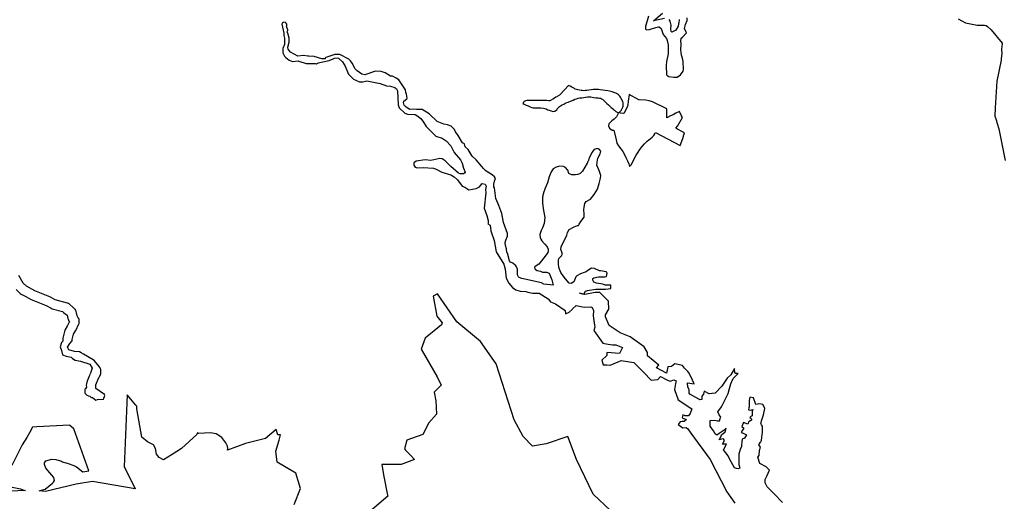
# Model space of a CAD drawing. Extents: x 358327 to 457578, y 4588288 to 4683117.
# Drawn here: x 401213 to 406397, y 4655912 to 4658451 of the extents above; entities that cross this region are included whole.
import ezdxf

# ---------------------------------------------------------------- set-up
doc = ezdxf.new("R2010")
doc.units = 0
doc.header["$MEASUREMENT"] = 0
doc.layers.add('PROTECCIO_PREVENTIVA', color=7, linetype='CONTINUOUS')

# ---------------------------------------------------------------- blocks, each defined once
blk = doc.blocks.new('83')
at = {"layer": 'PROTECCIO_PREVENTIVA', "color": 7, "linetype": 'CONTINUOUS'}
for points in [[(401287.7, 4657232.6), (401309.4, 4657212), (401314.5, 4657208.3), (401338.8, 4657194.7), (401363.2, 4657181.2), (401366, 4657179.8), (401445.7, 4657147.9), (401471.4, 4657133.6), (401477, 4657131.3), (401532.2, 4657116.1), (401532.7, 4657115.5), (401535.8, 4657112.4), (401537.2, 4657111.3), (401556.2, 4657097.6), (401559.8, 4657079.2), (401560.8, 4657075.4), (401562.7, 4657071.4), (401563.1, 4657070.7), (401563.7, 4657069.7), (401567.9, 4657063), (401556.8, 4657039.4), (401544.5, 4657018.8), (401541.5, 4657011.3), (401533.9, 4656976.7), (401533.3, 4656972.3), (401532.8, 4656959.3), (401526.7, 4656953.2), (401519.9, 4656930.7), (401526.7, 4656910.5), (401531.2, 4656888), (401551.4, 4656881.2), (401577, 4656875.8), (401581.6, 4656871.6), (401582.1, 4656871.2), (401584.4, 4656869.4), (401598.1, 4656860.2), (401625.6, 4656854.3), (401675.1, 4656838.5), (401688.5, 4656818.3), (401680.9, 4656797.5), (401680.6, 4656796.9), (401680.7, 4656795.9), (401681, 4656794.7), (401679.2, 4656791.2), (401678.2, 4656789.1), (401675.4, 4656782.5), (401675.2, 4656782.2), (401672.4, 4656775.4), (401661.7, 4656750.1), (401660.9, 4656748.2), (401659.7, 4656744.6), (401657.5, 4656735.9), (401656.8, 4656728.3), (401657.4, 4656718.6), (401651.9, 4656709.3), (401651.8, 4656709.1), (401649.9, 4656705.1), (401649.7, 4656704.4), (401648.8, 4656700.9), (401648.4, 4656696.6), (401648.8, 4656692.2), (401649.9, 4656688), (401651.8, 4656684.1), (401654.3, 4656680.5), (401657.3, 4656677.4), (401660.9, 4656674.9), (401664.9, 4656673.1), (401667.2, 4656672.3), (401676, 4656670.1), (401677.6, 4656668.4), (401681.2, 4656665.9), (401685.1, 4656664.1), (401688.8, 4656663.1), (401707.4, 4656649.9), (401715.5, 4656651.9), (401747, 4656654.2), (401753.7, 4656674.4), (401752.5, 4656679.2), (401707.7, 4656711), (401707.9, 4656712.5), (401707.8, 4656714.1), (401707, 4656727.5), (401707.7, 4656730.6), (401723.8, 4656768.6), (401724.6, 4656770.3), (401730.9, 4656781.9), (401732.3, 4656785.2), (401733.5, 4656789.4), (401733.8, 4656793.7), (401733.8, 4656805.6), (401733.5, 4656810), (401732.3, 4656814.2), (401732.1, 4656814.9), (401729.9, 4656820.3), (401725.5, 4656827.4), (401699.6, 4656857.3), (401693.2, 4656862.6), (401641.5, 4656892.3), (401630.2, 4656898.8), (401621.6, 4656904.6), (401594.1, 4656906), (401564.9, 4656915), (401558.2, 4656928.5), (401569.4, 4656948.7), (401583, 4656962.3), (401583.2, 4656968.1), (401589.5, 4656996.6), (401600.3, 4657014.8), (401601.5, 4657017), (401617.8, 4657051.7), (401618.6, 4657053.7), (401619.8, 4657057.9), (401620.1, 4657062.3), (401620.1, 4657066.6), (401619.8, 4657070.9), (401618.6, 4657075.1), (401616.8, 4657079.1), (401616.3, 4657079.8), (401608, 4657093.2), (401605, 4657108.7), (401603.5, 4657116.8), (401602.4, 4657120.6), (401600.6, 4657124.6), (401598.4, 4657127.6), (401598.1, 4657128.1), (401595, 4657131.2), (401593.5, 4657132.4), (401591.7, 4657133.7), (401566.8, 4657156.1), (401566.4, 4657156.4), (401563.2, 4657158.6), (401559.3, 4657160.5), (401557.4, 4657161.1), (401493.2, 4657178.7), (401468.8, 4657192.4), (401465.8, 4657193.8), (401386.1, 4657225.7), (401341.5, 4657250.4), (401324.8, 4657266.3), (401301.7, 4657306.5)], [(404778.5, 4658654.8), (404776.3, 4658637.7), (404775.8, 4658633.4), (404774.2, 4658620.3), (404761.2, 4658598.8), (404740.7, 4658589.1), (404736.4, 4658592.3), (404734.3, 4658606.3), (404736.4, 4658624.7), (404732.1, 4658646.2), (404725.6, 4658655.9)], [(404701.9, 4658661.3), (404643.7, 4658649.2), (404691.1, 4658688.3)], [(404616.8, 4658673.2), (404601.7, 4658618.2), (404601.7, 4658605.3), (404609.2, 4658600.9), (404622.2, 4658602), (404655.6, 4658613.9), (404669.6, 4658617.1), (404673.9, 4658616), (404683.6, 4658607.4), (404694.4, 4658577.2), (404711.6, 4658555.7), (404714.8, 4658544.5), (404720.9, 4658522.5), (404721.3, 4658521.2), (404721.3, 4658502.8), (404721.3, 4658473.7), (404719.5, 4658465.7), (404712.7, 4658434.9), (404710.6, 4658413.4), (404711.6, 4658365.9), (404713.8, 4658361.6), (404723.5, 4658355.2), (404724.4, 4658355), (404751.5, 4658350.8), (404764.7, 4658350.8), (404768.8, 4658350.8), (404786, 4658363.8), (404799, 4658383.2), (404801.1, 4658391.8), (404800, 4658434.9), (404796.8, 4658452.2), (404790.3, 4658467.3), (404789, 4658482.9), (404788.2, 4658493.1), (404789.3, 4658527.6), (404789, 4658529.2), (404787.1, 4658540.6), (404789.3, 4658557.8), (404796.8, 4658562.1), (404817.3, 4658584.8), (404807.6, 4658607.4), (404811.9, 4658629), (404812.2, 4658629.8), (404820.5, 4658650.5), (404820.5, 4658663.5)], [(406247.8, 4658659.2), (406286.6, 4658638.7), (406347, 4658625.7), (406385.8, 4658625.7), (406394.4, 4658623.6), (406403.1, 4658618.2), (406420.8, 4658601.2), (406478.9, 4658530.6), (406479.3, 4658527.1), (406476, 4658499.9), (406475.3, 4658494.2), (406478.5, 4658478), (406474.2, 4658447.9), (406474.6, 4658441), (406451.4, 4658330.5), (406443.1, 4658190.3), (406441.3, 4658145.2), (406446.7, 4658132), (406448, 4658126.8), (406452.6, 4658107.8), (406462, 4658078.6), (406495, 4657913)], [(405323.7, 4656110.6), (405279.3, 4656156.4), (405242.5, 4656193.3), (405231.2, 4656213.3), (405231.2, 4656232), (405241.2, 4656249.5), (405253.7, 4656279.5), (405236.2, 4656298.3), (405203.7, 4656315.8), (405193.7, 4656349.5), (405200, 4656358.3), (405201.2, 4656383.3), (405206.2, 4656400.8), (405197.5, 4656414.5), (405203.1, 4656422), (405207.4, 4656427.7), (405208.7, 4656429.5), (405210.6, 4656433.9), (405212.5, 4656438.3), (405217.5, 4656480.8), (405217.5, 4656512), (405213.1, 4656518.9), (405208.7, 4656525.8), (405210.1, 4656531.4), (405212.5, 4656540.8), (405222.5, 4656572), (405230, 4656605.8), (405227.5, 4656610.1), (405218.7, 4656625.8), (405210, 4656627.3), (405210, 4656627.3), (405197.5, 4656629.5), (405191.8, 4656628.1), (405182.5, 4656625.8), (405182.5, 4656625.8), (405170, 4656660.8), (405170, 4656660.8), (405150, 4656665.8), (405147.5, 4656647), (405147.5, 4656613.3), (405146.1, 4656608), (405143.7, 4656598.3), (405156.2, 4656595.8), (405166.2, 4656599.5), (405163.9, 4656590.1), (405162.5, 4656584.5), (405162.5, 4656567), (405162.5, 4656567), (405156.8, 4656562.6), (405151.2, 4656558.3), (405151.2, 4656558.3), (405158.1, 4656552.5), (405158.7, 4656552), (405158.7, 4656552), (405159.2, 4656548.9), (405160, 4656544.5), (405160, 4656544.5), (405153.1, 4656540.1), (405146.2, 4656535.8), (405146.2, 4656535.8), (405144.7, 4656532.6), (405141.3, 4656525.9), (405140, 4656523.3), (405117.5, 4656532), (405108.7, 4656510.8), (405118.7, 4656502), (405112.5, 4656490.8), (405105, 4656479.5), (405115, 4656474.5), (405132.5, 4656465.8), (405122.5, 4656449.5), (405111.2, 4656443.3), (405108.7, 4656428.3), (405106.2, 4656414.5), (405106.2, 4656404.5), (405100, 4656389.5), (405092.5, 4656364.5), (405093.7, 4656334.5), (405092.5, 4656309.5), (405097.5, 4656290.8), (405088.7, 4656287), (405080, 4656289.5), (405070, 4656292), (405043.7, 4656339.5), (405036.2, 4656355.8), (405012.5, 4656388.3), (405027.5, 4656417), (405006.2, 4656417), (405017.5, 4656437), (405012.5, 4656445.8), (405001.2, 4656444.5), (404990, 4656440.8), (404997.5, 4656455.8), (405002.5, 4656467), (405021.2, 4656482), (405026.2, 4656502), (405015, 4656492), (404990, 4656473.3), (404977.5, 4656464.5), (404968.7, 4656472), (404960, 4656487), (404941.2, 4656512), (404941.2, 4656542), (404966.2, 4656543.3), (404980.6, 4656541.1), (404991.2, 4656539.5), (404995.3, 4656552.6), (404997.5, 4656559.5), (404990, 4656572), (404982.5, 4656587), (405002.5, 4656613.3), (405037.5, 4656684.5), (405044.3, 4656710.1), (405051.2, 4656735.8), (405063.7, 4656763.3), (405090, 4656789.5), (405075, 4656789.5), (405072.5, 4656793.3), (405070, 4656815.7), (405070, 4656815.8), (405050, 4656782.1), (405050, 4656782), (405031.2, 4656764.5), (405003.7, 4656723.3), (404968.7, 4656687), (404953.1, 4656685.1), (404951.3, 4656684.9), (404937.5, 4656683.3), (404911.2, 4656697), (404907.5, 4656680.8), (404897.5, 4656670.8), (404897.5, 4656653.3), (404887.5, 4656650.8), (404882.5, 4656654.5), (404835, 4656680.8), (404831.2, 4656687), (404831.2, 4656705.8), (404823.7, 4656717), (404822.5, 4656740.8), (404857.5, 4656734.5), (404848.7, 4656754.5), (404831.2, 4656792), (404824, 4656800), (404819.3, 4656805.1), (404807.5, 4656818.3), (404796.2, 4656832), (404756.2, 4656840.8), (404738.7, 4656827), (404718.7, 4656824.5), (404712.5, 4656790.8), (404658.7, 4656819.5), (404672.5, 4656833.3), (404611.2, 4656883.3), (404611.2, 4656900.8), (404593.7, 4656930.8), (404520, 4656983.3), (404468.7, 4657004.5), (404410, 4657042), (404391.2, 4657088.3), (404391.2, 4657098.3), (404408.7, 4657128.3), (404406.2, 4657170.8), (404361.2, 4657215.8), (404336.2, 4657215.8), (404282.5, 4657205.8), (404253.7, 4657213.3), (404278.8, 4657207.6), (404279.3, 4657211.4), (404285.8, 4657223.2), (404295.5, 4657227.5), (404339.7, 4657234), (404391.5, 4657234), (404419.5, 4657237.7), (404419.5, 4657254.5), (404389.3, 4657255.6), (404376.4, 4657259.9), (404342.9, 4657265.3), (404328.9, 4657271.7), (404324.6, 4657282.5), (404324.6, 4657291.1), (404328.9, 4657293.3), (404354.8, 4657298.7), (404388.2, 4657298.7), (404395.8, 4657300.8), (404400.1, 4657319.2), (404398.5, 4657322.2), (404397.9, 4657323.5), (404393.6, 4657325.6), (404365.3, 4657330.1), (404359.1, 4657331), (404333.2, 4657344), (404317.1, 4657345), (404298.1, 4657331.9), (404289, 4657325.6), (404278.3, 4657321.8), (404258.9, 4657314.9), (404239.5, 4657304.1), (404234.1, 4657299.8), (404223.3, 4657272.8), (404210.3, 4657264.2), (404199.6, 4657266.3), (404180.2, 4657287.9), (404167.8, 4657305.2), (404155.4, 4657322.4), (404144.6, 4657348.3), (404144, 4657369.7), (404143.9, 4657371.7), (404143.5, 4657387.1), (404145.7, 4657395.7), (404158.6, 4657409.7), (404161.8, 4657417.3), (404161.8, 4657425.9), (404155.4, 4657443.1), (404157.5, 4657457.2), (404187.8, 4657519), (404190.2, 4657532.6), (404199.4, 4657549.5), (404226.7, 4657562.7), (404244, 4657570.2), (404249.3, 4657570.5), (404251.8, 4657577.1), (404260.9, 4657590.8), (404278.9, 4657614.1), (404278.9, 4657632.1), (404277.3, 4657653.1), (404278.9, 4657666.3), (404282.8, 4657685), (404289.8, 4657696.1), (404311.6, 4657709.2), (404331.8, 4657732.5), (404348.2, 4657760.6), (404356.7, 4657791.7), (404364.5, 4657819), (404366.9, 4657833.8), (404360.9, 4657849.7), (404360.4, 4657851.2), (404359.9, 4657852.8), (404359.3, 4657854.5), (404358.6, 4657856.3), (404357.8, 4657858.2), (404357, 4657860.2), (404356.2, 4657862.2), (404355.3, 4657864.2), (404354.5, 4657866.2), (404353.6, 4657868.2), (404352.7, 4657870.1), (404351.9, 4657871.9), (404351.1, 4657873.7), (404350.4, 4657875.4), (404349.6, 4657877), (404348.9, 4657878.6), (404348.3, 4657880), (404347.7, 4657881.4), (404347.1, 4657882.7), (404346.6, 4657883.9), (404346.2, 4657885), (404346, 4657885.5), (404347.4, 4657903.9), (404351.3, 4657924.9), (404363, 4657948.3), (404366.1, 4657962.3), (404357.5, 4657972.4), (404347.2, 4657975.5), (404331, 4657970.1), (404319.4, 4657953.7), (404304.6, 4657924.7), (404304.1, 4657923), (404303.1, 4657919.6), (404302, 4657916.2), (404300.9, 4657912.8), (404299.6, 4657909.4), (404298.3, 4657906.2), (404296.9, 4657903.1), (404295.4, 4657900.1), (404294.6, 4657898.7), (404270.3, 4657855.6), (404257.2, 4657843.2), (404254.7, 4657841.6), (404245.5, 4657838.9), (404232.7, 4657836.2), (404213.4, 4657836.9), (404197.9, 4657843.9), (404192.4, 4657861.8), (404179.9, 4657875.9), (404169.8, 4657881.3), (404151.1, 4657882.1), (404130.9, 4657876.6), (404115.3, 4657868.8), (404104.4, 4657852.5), (404094.9, 4657825.7), (404084.9, 4657794.9), (404073.2, 4657766.8), (404065.1, 4657741.6), (404064.7, 4657740.8), (404064, 4657738.8), (404063.3, 4657736.8), (404062.7, 4657734.9), (404062.1, 4657733), (404061.6, 4657731.2), (404061.2, 4657729.4), (404060.9, 4657727.7), (404060.5, 4657726.1), (404060.2, 4657724.6), (404060, 4657723.2), (404059.7, 4657721.8), (404059.5, 4657720.5), (404059.3, 4657719.2), (404059.1, 4657717.9), (404059, 4657716.5), (404058.9, 4657715), (404058.8, 4657713.4), (404058.7, 4657711.6), (404058.6, 4657709.7), (404058.5, 4657707.6), (404058.5, 4657705.3), (404058.4, 4657702.9), (404058.4, 4657700.3), (404058.4, 4657697.8), (404058.4, 4657695.2), (404058.4, 4657693.9), (404058.4, 4657692.7), (404058.4, 4657690.2), (404058.4, 4657687.9), (404064.7, 4657649.2), (404070.9, 4657611.8), (404068.7, 4657580.9), (404059.2, 4657558.3), (404059.2, 4657558.3), (404058.9, 4657557.7), (404058.9, 4657557.5), (404052.6, 4657542.6), (404044.3, 4657522.9), (404046.5, 4657505.7), (404050.3, 4657498), (404055.1, 4657488.4), (404069.1, 4657473.3), (404070.9, 4657471.4), (404083.1, 4657458.2), (404089.6, 4657445.3), (404089.6, 4657436.7), (404086.4, 4657428), (404073.4, 4657408.6), (404047.6, 4657375.2), (404040, 4657366.6), (404020.6, 4657353.7), (404017.4, 4657349.4), (404018.5, 4657341.8), (404021.7, 4657337.5), (404031.4, 4657332.1), (404048.6, 4657328.9), (404059.4, 4657323.5), (404081, 4657324.6), (404093.9, 4657318.1), (404109, 4657283.6), (404116.1, 4657255.2), (404065.9, 4657261), (404053, 4657267.4), (403949.5, 4657291.1), (403935.4, 4657296.5), (403933.3, 4657299.8), (403927.9, 4657310.5), (403927.4, 4657324.5), (403926.8, 4657339.6), (403924.9, 4657345.4), (403924.6, 4657346.4), (403922.5, 4657352.6), (403917.1, 4657360.1), (403915.9, 4657361.1), (403903.1, 4657370.9), (403890.2, 4657377.4), (403885.9, 4657383.8), (403875.1, 4657423.7), (403871.8, 4657427), (403869.7, 4657447.5), (403864.3, 4657463.6), (403863.2, 4657479.8), (403865.4, 4657492.7), (403874, 4657514.3), (403874, 4657527.2), (403853.5, 4657585.4), (403844.9, 4657632.9), (403829.8, 4657676), (403812.6, 4657711.6), (403806.1, 4657768.7), (403802.9, 4657773), (403802.9, 4657788.1), (403807.2, 4657803.2), (403811.5, 4657818.3), (403807.2, 4657825.8), (403794.2, 4657836.6), (403757.6, 4657860.3), (403755.6, 4657862.6), (403749.3, 4657869.9), (403740.3, 4657880.2), (403710.1, 4657915.3), (403688.6, 4657935.8), (403668.1, 4657970.3), (403651.9, 4657984.3), (403648.7, 4657999.4), (403637.9, 4658005.9), (403615.3, 4658044.7), (403600.2, 4658063), (403595.9, 4658074.9), (403578.6, 4658093.2), (403558.1, 4658100.7), (403539.8, 4658104), (403505.3, 4658118), (403462.2, 4658159), (403425.5, 4658180.5), (403395.4, 4658180.5), (403382.4, 4658182.7), (403360.9, 4658180.5), (403340.4, 4658193.4), (403330.7, 4658204.2), (403326.4, 4658217.2), (403329.6, 4658224.7), (403344.7, 4658236.6), (403345.8, 4658240.9), (403343.6, 4658262.4), (403339.3, 4658271.1), (403337.1, 4658284), (403302.6, 4658336.8), (403288.6, 4658345.5), (403269.2, 4658356.2), (403259.5, 4658357.3), (403231.5, 4658373.5), (403209.9, 4658382.1), (403179.7, 4658383.2), (403123.7, 4658363.8), (403108.6, 4658367), (403082.7, 4658385.3), (403073, 4658395), (403056.1, 4658426.1), (403053.6, 4658430.6), (403048, 4658437.1), (403039.6, 4658446.8), (402992.2, 4658471.6), (402966.3, 4658471.6), (402918.9, 4658455.4), (402914.6, 4658452.2), (402915.3, 4658448.9), (402897.3, 4658448.9), (402856.3, 4658460.8), (402828.3, 4658461.8), (402826.2, 4658461.9), (402824.2, 4658462.2), (402800.3, 4658466.2), (402770.1, 4658463), (402732.4, 4658482.4), (402725.5, 4658492.3), (402720.5, 4658499.6), (402718.4, 4658509.3), (402724.8, 4658536.3), (402725.9, 4658557.8), (402720.5, 4658577.2), (402720, 4658578.3), (402714, 4658590.2), (402718.4, 4658596.6), (402718.4, 4658600.9), (402711.9, 4658618.2), (402712.2, 4658621.5), (402713, 4658631.1), (402707.6, 4658638.7), (402703.3, 4658640.8), (402696.7, 4658640.2), (402692.5, 4658639.8), (402689.2, 4658637.6), (402687.1, 4658631.1), (402696.8, 4658583.7), (402696.8, 4658570.8), (402701.1, 4658557.8), (402700, 4658523.3), (402692.5, 4658501.8), (402692.5, 4658480.2), (402701.1, 4658463), (402707.6, 4658455.4), (402725.9, 4658440.3), (402742.1, 4658434.9), (402772.3, 4658437.1), (402775.7, 4658436.1), (402815.4, 4658424.1), (402862.8, 4658423.1), (402867.1, 4658420.9), (402869.6, 4658422), (402879, 4658426.3), (402918.1, 4658436.2), (402935, 4658439.2), (402957, 4658448.2), (402964.1, 4658451.1), (402977.1, 4658453.3), (402985.7, 4658451.1), (403006.2, 4658432.8), (403014.9, 4658419), (403019.1, 4658412.3), (403037.4, 4658368.1), (403064.4, 4658340.1), (403095.7, 4658327.1), (403112.9, 4658327.1), (403134.5, 4658332.5), (403203.5, 4658318.5), (403238, 4658305.6), (403259.5, 4658303.4), (403281.1, 4658296.9), (403290.8, 4658290.5), (403296.2, 4658279.7), (403298.3, 4658206.4), (403303.7, 4658189.1), (403333.9, 4658162.2), (403347.9, 4658156.8), (403388.9, 4658154.6), (403397.5, 4658149.2), (403419.1, 4658133.1), (403433.1, 4658114.8), (403446, 4658092.1), (403496.7, 4658040.4), (403531.2, 4658029.6), (403552.7, 4658015.6), (403576.5, 4657989.7), (403594.8, 4657954.1), (403627.1, 4657915.3), (403636.8, 4657898.1), (403643.3, 4657872.2), (403651.9, 4657850.6), (403648.7, 4657845.2), (403643.3, 4657842), (403626.1, 4657842), (403617.4, 4657845.2), (403576.5, 4657880.8), (403547.4, 4657911), (403530.1, 4657920.7), (403518.3, 4657922.9), (403470.8, 4657913.2), (403440.6, 4657916.4), (403393.2, 4657908.8), (403381.3, 4657900.2), (403382.4, 4657887.3), (403388.9, 4657876.5), (403399.7, 4657873.3), (403429.9, 4657875.4), (403485.9, 4657871.1), (403498.8, 4657866.8), (403529, 4657850.6), (403576.5, 4657836.6), (403593.7, 4657825.8), (403611, 4657809.7), (403635.8, 4657777.3), (403649.8, 4657771.9), (403671.3, 4657757.9), (403690.7, 4657761.7), (403710.1, 4657765.5), (403727.4, 4657773), (403741.4, 4657791.3), (403756.5, 4657788.1), (403761.9, 4657777.3), (403758.7, 4657760.1), (403760.8, 4657742.8), (403752.2, 4657660.9), (403766.2, 4657622.1), (403772.7, 4657596.2), (403773.7, 4657582.2), (403771.7, 4657578.1), (403782.9, 4657571.6), (403787.8, 4657542.3), (403803.9, 4657490.6), (403815.8, 4657430.2), (403855.7, 4657365.5), (403863.2, 4657339.6), (403868.6, 4657292.2), (403881.5, 4657265.3), (403902, 4657242.6), (403919.3, 4657230.8), (403940.8, 4657224.3), (403971, 4657222.1), (403981.8, 4657217.8), (404005.8, 4657213.5), (404040.8, 4657214), (404088.5, 4657184.1), (404100.5, 4657168.2), (404128.3, 4657156.3), (404178, 4657122.5), (404180.2, 4657103.6), (404199.9, 4657112.6), (404215, 4657127.2), (404217.9, 4657130), (404236.8, 4657148.3), (404279.3, 4657139.1), (404313.8, 4657141.3), (404320.7, 4657138.4), (404327.4, 4657122.6), (404326.2, 4657094.5), (404332.5, 4657044.5), (404335, 4657034.5), (404328.7, 4657017), (404376.2, 4656949.5), (404376.2, 4656949.5), (404395, 4656946.3), (404427.5, 4656940.8), (404445, 4656940.8), (404481.2, 4656927), (404465, 4656895.8), (404398.7, 4656900.8), (404398.7, 4656884.5), (404371.2, 4656859.5), (404378.7, 4656835.8), (404398.1, 4656835.1), (404416.2, 4656834.5), (404456.8, 4656851.3), (404473.7, 4656858.3), (404540, 4656847), (404592.5, 4656795.8), (404631.2, 4656754.5), (404666.2, 4656758.3), (404680, 4656773.3), (404717.5, 4656754.5), (404731.2, 4656749.5), (404751.2, 4656755.8), (404762.5, 4656752), (404760, 4656737), (404753.7, 4656705.8), (404773.7, 4656650.8), (404845, 4656603.3), (404837.5, 4656579.5), (404827.5, 4656565.8), (404810, 4656567), (404798.7, 4656572), (404796.4, 4656562.6), (404795, 4656557), (404815, 4656548.1), (404817.5, 4656547), (404805, 4656537), (404794.3, 4656536.4), (404783.7, 4656535.8), (404783.7, 4656535.8), (404773.7, 4656520.8), (404798.7, 4656503.3), (404815, 4656505.8), (404825, 4656498.3), (404840, 4656475.8), (404942.5, 4656337), (405030, 4656167), (405072.5, 4656105.8)], [(404418.4, 4656066.4), (404326.2, 4656154.5), (404238.2, 4656336.3), (404191.9, 4656457.9), (404078.6, 4656419), (404005.6, 4656406.5), (403958, 4656457.8), (403909.3, 4656546.1), (403815.1, 4656840.4), (403733.2, 4656958.7), (403608.8, 4657062.1), (403506.4, 4657209.1), (403483.7, 4657197), (403502.5, 4657092), (403531.2, 4657057), (403527.5, 4657045.8), (403441.2, 4656975.8), (403420, 4656917.9), (403505, 4656772), (403525, 4656728.3), (403488.7, 4656690.8), (403497.5, 4656645.8), (403501.1, 4656575.3), (403459.9, 4656530.6), (403428.3, 4656468.8), (403344.5, 4656438.6), (403332.5, 4656392), (403338, 4656386.3), (403362.5, 4656360.8), (403385.1, 4656337.3), (403315.4, 4656309.8), (403229.6, 4656309.8), (403212.4, 4656309.8), (403214.8, 4656297.2), (403224.4, 4656247.6), (403241.5, 4656158.1), (403244.2, 4656144.1), (403086.4, 4656008.8)], [(402751.8, 4656100.2), (402785.5, 4656184.1), (402760.7, 4656264.4), (402661.2, 4656323.1), (402655.8, 4656380.1), (402673.2, 4656437.7), (402680.2, 4656466.2), (402665, 4656467), (402655.9, 4656494.1), (402601.1, 4656446.9), (402494.5, 4656420.4), (402400, 4656385.4), (402403, 4656394.4), (402400, 4656406.4), (402392, 4656424.4), (402370, 4656452.4), (402340, 4656471.9), (402310, 4656477.4), (402250, 4656474.4), (402242.5, 4656477), (402238.7, 4656468.3), (402238.7, 4656468.3), (402238.7, 4656468.3), (402158.7, 4656394), (402108.7, 4656362), (402063, 4656334.4), (402040, 4656346.9), (402027, 4656364.4), (402022, 4656394.4), (402010, 4656413.4), (401980, 4656428.9), (401950, 4656454.4), (401922.5, 4656604.4), (401923.1, 4656617), (401917.6, 4656623.1), (401871.4, 4656677.8), (401856.8, 4656298.1), (401875.5, 4656261.2), (401915.1, 4656182.4), (401689.7, 4656220.3), (401604.3, 4656205.7), (401441.9, 4656168), (401409.1, 4656171.9), (401440.3, 4656179.7), (401478.9, 4656212.6), (401483.6, 4656216.6), (401489, 4656225.2), (401485.8, 4656241.5), (401444.6, 4656290.2), (401437, 4656310.8), (401437, 4656319.4), (401443.5, 4656329.2), (401474.9, 4656338.9), (401496.6, 4656335.7), (401526.9, 4656327), (401531.3, 4656323.8), (401561.6, 4656316.2), (401591.9, 4656305.4), (401604.9, 4656297.8), (401638.8, 4656270.8), (401670.1, 4656276.7), (401591.6, 4656497.4), (401570.2, 4656516.5), (401569, 4656517.1), (401397.2, 4656507.8), (401373.6, 4656506.5), (401359, 4656480.5), (401343, 4656451.8), (401318.7, 4656414.3), (401264.1, 4656305.2)], [(401241.1, 4656196), (401310.4, 4656181.9), (401323.3, 4656176.5), (401337, 4656174), (401135.1, 4656163.5)]]:
    blk.add_lwpolyline(points, dxfattribs=at)
blk.add_lwpolyline([(404462.3, 4658165.3), (404471.2, 4658173.7), (404474.5, 4658177.7), (404475.9, 4658180.1), (404479.1, 4658186.8), (404481.7, 4658193.7), (404483, 4658198.5), (404484, 4658203.3), (404484.5, 4658208.3), (404484.4, 4658211.6), (404483.8, 4658215.9), (404481.7, 4658222.7), (404478.9, 4658229.3), (404476.7, 4658233.7), (404473.5, 4658239.4), (404470, 4658245.3), (404466.3, 4658250.8), (404463.5, 4658254.4), (404459.3, 4658258.8), (404454.5, 4658262.7), (404449.3, 4658265.8), (404445.7, 4658267.5), (404440.7, 4658269.4), (404426.4, 4658273.8), (404412.1, 4658277.5), (404402.5, 4658279.5), (404389.5, 4658281.8), (404376.5, 4658283.7), (404363.4, 4658285.4), (404354.7, 4658286.2), (404343.1, 4658286.8), (404336.5, 4658286.8), (404325.6, 4658286.2), (404314.7, 4658285), (404303.8, 4658283.4), (404293, 4658281.5), (404285.7, 4658280.6), (404277.2, 4658280.1), (404268.8, 4658280.4), (404263.1, 4658281), (404254.3, 4658282.3), (404245.6, 4658284.4), (404238.6, 4658286.4), (404231.6, 4658288.5), (404227.5, 4658291), (404220.4, 4658295.2), (404213.7, 4658298.9), (404204.7, 4658303.3), (404199.6, 4658305.9), (404195.3, 4658307.9), (404151.8, 4658260.2), (404147.8, 4658257.2), (404137.2, 4658250.4), (404133.8, 4658247.7), (404129.6, 4658245.3), (404116.4, 4658237.9), (404096.9, 4658227.3), (404096.8, 4658227.3), (404096.7, 4658227.3), (404093.2, 4658227.3), (404080.1, 4658228.2), (404075.6, 4658228.4), (404067.6, 4658228.5), (404061.7, 4658228.8), (404056.1, 4658228.8), (404050.9, 4658228.9), (404044.6, 4658228.9), (404033.5, 4658229), (404028.5, 4658229), (404022.8, 4658229.1), (404016.6, 4658229.1), (404010.9, 4658229.2), (404005.4, 4658229.2), (404001.7, 4658229.2), (403997, 4658229.3), (403992.4, 4658229.3), (403989.3, 4658229.1), (403982.7, 4658228.9), (403976, 4658228.7), (403970, 4658226.1), (403962.1, 4658222.5), (403960.4, 4658221.3), (403958.9, 4658219), (403957.3, 4658214.9), (403955.9, 4658211.7), (403959.3, 4658210.6), (403972.7, 4658204.7), (403984.4, 4658199.9), (403993.4, 4658195.3), (404002.1, 4658191.5), (404010.2, 4658190), (404017.6, 4658189.7), (404025.7, 4658189.4), (404034.8, 4658189.3), (404042, 4658189.3), (404051.2, 4658189.2), (404064.6, 4658188.2), (404078, 4658183.8), (404087.9, 4658179.7), (404094.3, 4658177.1), (404104.6, 4658173.7), (404114, 4658171.2), (404120.2, 4658171.6), (404125.2, 4658173.2), (404130, 4658175.9), (404133.8, 4658179.6), (404137.1, 4658184.2), (404141.6, 4658190.4), (404148.2, 4658197.2), (404153.3, 4658201), (404162, 4658205.5), (404170.9, 4658210), (404182.1, 4658215.4), (404193.4, 4658220.1), (404206.6, 4658225.6), (404220, 4658231.1), (404230.2, 4658235.2), (404238.6, 4658237.8), (404246.9, 4658240.2), (404255.7, 4658242.1), (404266.2, 4658243.4), (404276.6, 4658244.4), (404284.9, 4658246.2), (404296.6, 4658248.3), (404303.1, 4658248.4), (404313, 4658247.8), (404328.6, 4658244.4), (404340.2, 4658243.4), (404352.6, 4658242.6), (404359.6, 4658241.4), (404365, 4658240.1), (404369.9, 4658237.8), (404374.4, 4658235), (404380.2, 4658230.6), (404387.1, 4658224.1), (404391.3, 4658219.8), (404398.4, 4658212.9), (404406, 4658206.1), (404412, 4658200.6), (404421.4, 4658191.8), (404428, 4658186.5), (404432.2, 4658182), (404433.7, 4658180.2), (404439.6, 4658175.7), (404445.5, 4658171.1), (404449.6, 4658168.3), (404455.9, 4658164.5), (404458.7, 4658163), (404448.8, 4658142.3), (404436, 4658129.4), (404424.7, 4658120.7), (404415.3, 4658113.4), (404408.7, 4658105.3), (404407.2, 4658095), (404411.3, 4658083.3), (404418.2, 4658076.9), (404426.5, 4658072.4), (404434.6, 4658071.7), (404446.2, 4658021.5), (404451.1, 4658004.3), (404459.7, 4657988.9), (404471, 4657974.3), (404481.8, 4657960), (404490, 4657947.9), (404498.7, 4657928.2), (404507.5, 4657911.2), (404513.3, 4657894.2), (404517.9, 4657880), (404525.5, 4657889.6), (404552.2, 4657939.7), (404562, 4657956.9), (404571.5, 4657969.7), (404583.6, 4657985.4), (404596.8, 4657999.6), (404610.5, 4658013.8), (404618.7, 4658020.8), (404625.6, 4658026.7), (404635.9, 4658035.2), (404643.7, 4658042.5), (404645.2, 4658044.8), (404650.5, 4658052.6), (404654.8, 4658059.8), (404783.2, 4657991.5), (404797.5, 4658028.7), (404803, 4658047.6), (404806.2, 4658058), (404788.4, 4658067), (404776.5, 4658073.2), (404766.7, 4658079.9), (404761.4, 4658083.5), (404769.4, 4658093.9), (404795.8, 4658138.4), (404791.3, 4658147.2), (404782.9, 4658166.3), (404780.8, 4658171), (404760.9, 4658161.3), (404747, 4658153.2), (404732.9, 4658147.9), (404717, 4658138.7), (404714.6, 4658138), (404714.3, 4658185.3), (404637.5, 4658222.3), (404620.9, 4658227.5), (404601.5, 4658230.3), (404568.9, 4658231.7), (404567, 4658232.7), (404515.5, 4658260.6), (404510.7, 4658224.6), (404507.6, 4658203.9), (404502.4, 4658190.5), (404487.8, 4658160.8), (404486.4, 4658160.8), (404469.9, 4658162.5), (404462.2, 4658165.2)], close=True, dxfattribs=at)

msp = doc.modelspace()

# ---------------------------------------------------------------- block references
at = {"layer": 'PROTECCIO_PREVENTIVA', "xscale": 1.000001544342182, "yscale": 1.000001560392529, "rotation": 359.9995655263273}
msp.add_blockref('83', (-129.5, -208.2), dxfattribs=at)

doc.saveas('drawing.dxf')
